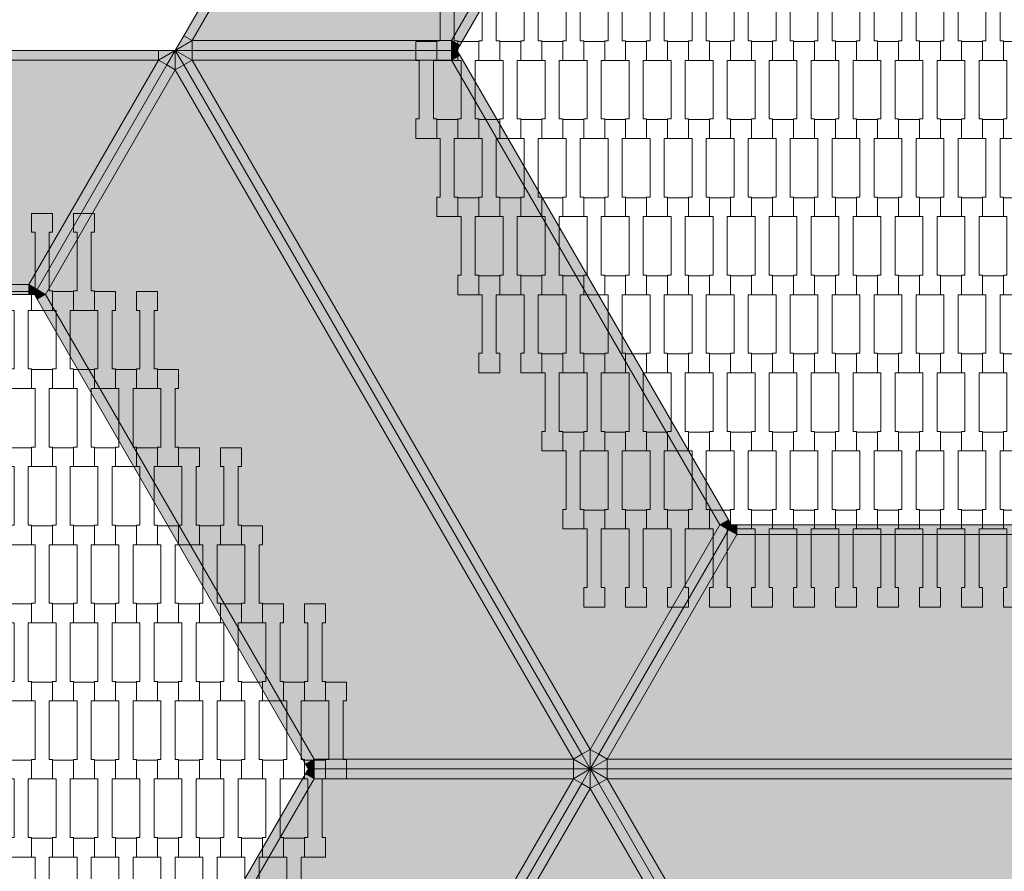
# Model space of a CAD drawing. Units: millimetres. Extents: x 71647 to 82147, y -7722 to 7128.
# Drawn here: x 75991 to 76999, y 631 to 1504 of the extents above; entities that cross this region are included whole.
import ezdxf

# ---------------------------------------------------------------- set-up
doc = ezdxf.new("R2010")
doc.units = ezdxf.units.MM
doc.header["$MEASUREMENT"] = 0
doc.layers.add('9-Hexo7', color=7, linetype='Continuous')
doc.layers.add('InterSystem-drawing', color=7, linetype='Continuous')

msp = doc.modelspace()

# ---------------------------------------------------------------- hatches: boundary and pattern name
at = {"layer": '9-Hexo7', "linetype": 'Continuous', "lineweight": 13}
for points in [[(76167.3, 1482.2), (76575, 2188.4), (76566.3, 2193.4), (76158.7, 1487.2)], [(76575, 2188.4), (76167.3, 1482.2), (76432.9, 1482.2), (76707.8, 1958.4)], [(76441.6, 1477.2), (76716.5, 1953.4), (76707.8, 1958.4), (76432.9, 1482.2)], [(76167.3, 1482.2), (76158.7, 1487.2), (76150, 1472.2)], [(76150, 1472.2), (76167.3, 1472.2), (76167.3, 1482.2)], [(76167.3, 1472.2), (76432.9, 1472.2), (76432.9, 1482.2), (76167.3, 1482.2)], [(76438.7, 1472.2), (76441.6, 1477.2), (76432.9, 1482.2)], [(76432.9, 1472.2), (76438.7, 1472.2), (76432.9, 1482.2)], [(75317.3, 1472.2), (75317.3, 1462.2), (76132.7, 1462.2), (76132.7, 1472.2)], [(76132.7, 1472.2), (76132.7, 1462.2), (76150, 1472.2)], [(76132.7, 1462.2), (76141.3, 1457.2), (76150, 1472.2)], [(76150, 1472.2), (76141.3, 1457.2), (76150, 1452.2)], [(76158.7, 1457.2), (76167.3, 1462.2), (76150, 1472.2)], [(76167.3, 1462.2), (76167.3, 1472.2), (76150, 1472.2)], [(76150, 1452.2), (76158.7, 1457.2), (76150, 1472.2)], [(76167.3, 1462.2), (76432.9, 1462.2), (76432.9, 1472.2), (76167.3, 1472.2)], [(76432.9, 1462.2), (76441.6, 1467.2), (76438.7, 1472.2)], [(76432.9, 1472.2), (76432.9, 1462.2), (76438.7, 1472.2)], [(76707.8, 986.1), (76716.5, 991.1), (76441.6, 1467.2), (76432.9, 1462.2)], [(75450.1, 1232.2), (75999.9, 1232.2), (76132.7, 1462.2), (75317.3, 1462.2)], [(76132.7, 1462.2), (75999.9, 1232.2), (76008.5, 1227.2), (76141.3, 1457.2)], [(76141.3, 1457.2), (76008.5, 1227.2), (76017.2, 1222.2), (76150, 1452.2)], [(76150, 1452.2), (76557.7, 746.1), (76566.3, 751.1), (76158.7, 1457.2)], [(76566.3, 751.1), (76575, 756.1), (76167.3, 1462.2), (76158.7, 1457.2)], [(76707.8, 986.1), (76432.9, 1462.2), (76167.3, 1462.2), (76575, 756.1)], [(76557.7, 746.1), (76150, 1452.2), (76017.2, 1222.2), (76292.1, 746.1)], [(75450.1, 1232.2), (75450.1, 1222.2), (75999.9, 1222.2), (75999.9, 1232.2)], [(75999.9, 1232.2), (75999.9, 1222.2), (76005.7, 1222.2)], [(76008.5, 1227.2), (75999.9, 1232.2), (76005.7, 1222.2)], [(76008.5, 1227.2), (76005.7, 1222.2), (76017.2, 1222.2)], [(76005.7, 1222.2), (76008.5, 1217.2), (76017.2, 1222.2)], [(76008.5, 1217.2), (76283.4, 741.1), (76292.1, 746.1), (76017.2, 1222.2)], [(76719.3, 986.1), (76716.5, 991.1), (76707.8, 986.1)], [(76583.7, 751.1), (76716.5, 981.1), (76707.8, 986.1), (76575, 756.1)], [(76592.3, 746.1), (76725.1, 976.1), (76716.5, 981.1), (76583.7, 751.1)], [(76716.5, 981.1), (76719.3, 986.1), (76707.8, 986.1)], [(76716.5, 981.1), (76725.1, 976.1), (76719.3, 986.1)], [(76719.3, 986.1), (76725.1, 976.1), (76725.1, 986.1)], [(77274.9, 976.1), (77274.9, 986.1), (76725.1, 986.1), (76725.1, 976.1)], [(76592.3, 746.1), (77407.7, 746.1), (77274.9, 976.1), (76725.1, 976.1)], [(76557.7, 746.1), (76575, 736.1), (76566.3, 751.1)], [(76575, 736.1), (76575, 756.1), (76566.3, 751.1)], [(76575, 736.1), (76583.7, 751.1), (76575, 756.1)], [(76583.7, 751.1), (76575, 736.1), (76592.3, 746.1)], [(76286.3, 736.1), (76292.1, 746.1), (76283.4, 741.1)], [(76292.1, 746.1), (76286.3, 736.1), (76292.1, 736.1)], [(76292.1, 746.1), (76292.1, 736.1), (76557.7, 736.1), (76557.7, 746.1)], [(76557.7, 746.1), (76557.7, 736.1), (76575, 736.1)], [(76575, 736.1), (76592.3, 736.1), (76592.3, 746.1)], [(76592.3, 736.1), (77407.7, 736.1), (77407.7, 746.1), (76592.3, 746.1)], [(76283.4, 731.1), (76008.5, 255), (76017.2, 250), (76292.1, 726.1)], [(76286.3, 736.1), (76283.4, 731.1), (76292.1, 726.1)], [(76286.3, 736.1), (76292.1, 726.1), (76292.1, 736.1)], [(76292.1, 736.1), (76292.1, 726.1), (76557.7, 726.1), (76557.7, 736.1)], [(76557.7, 726.1), (76575, 736.1), (76557.7, 736.1)], [(76575, 736.1), (76557.7, 726.1), (76566.3, 721.1)], [(76575, 716.1), (76575, 736.1), (76566.3, 721.1)], [(76575, 716.1), (76583.7, 721.1), (76575, 736.1)], [(76592.3, 726.1), (76575, 736.1), (76583.7, 721.1)], [(76575, 736.1), (76592.3, 726.1), (76592.3, 736.1)], [(76592.3, 726.1), (77407.7, 726.1), (77407.7, 736.1), (76592.3, 736.1)], [(76017.2, 250), (76150, 20), (76557.7, 726.1), (76292.1, 726.1)], [(76557.7, 726.1), (76150, 20), (76158.7, 15), (76566.3, 721.1)], [(76167.3, 10), (76575, 716.1), (76566.3, 721.1), (76158.7, 15)], [(76575, 716.1), (76167.3, 10), (76432.9, 10), (76707.8, 486.1)], [(76707.8, 486.1), (76716.5, 491.1), (76583.7, 721.1), (76575, 716.1)], [(76716.5, 491.1), (76725.1, 496.1), (76592.3, 726.1), (76583.7, 721.1)], [(77274.9, 496.1), (77407.7, 726.1), (76592.3, 726.1), (76725.1, 496.1)]]:
    msp.add_hatch(color=255, dxfattribs=at).paths.add_polyline_path(points)

# ---------------------------------------------------------------- linework, layer by layer
at = {"layer": '9-Hexo7', "color": 7, "linetype": 'Continuous', "lineweight": 13, "flags": 128}
for points in [[(76575, 2208.4), (76566.3, 2193.4), (76158.7, 1487.2), (76150, 1472.2)], [(76575, 2188.4), (76167.3, 1482.2)], [(76707.8, 1958.4), (76432.9, 1482.2)], [(76719.3, 1958.4), (76716.5, 1953.4), (76441.6, 1477.2), (76438.7, 1472.2)], [(76167.3, 1482.2), (76158.7, 1487.2)], [(76150, 1472.2), (76167.3, 1482.2)], [(76432.9, 1482.2), (76167.3, 1482.2)], [(76167.3, 1482.2), (76167.3, 1472.2)], [(76432.9, 1482.2), (76438.7, 1472.2)], [(76441.6, 1477.2), (76432.9, 1482.2)], [(76432.9, 1482.2), (76432.9, 1472.2)], [(75300, 1472.2), (75317.3, 1472.2), (76132.7, 1472.2), (76150, 1472.2)], [(76005.7, 1222.2), (76008.5, 1227.2), (76141.3, 1457.2), (76150, 1472.2)], [(76005.7, 1222.2), (76008.5, 1227.2), (76141.3, 1457.2), (76150, 1472.2)], [(76150, 1472.2), (76132.7, 1462.2)], [(76132.7, 1462.2), (76132.7, 1472.2)], [(76575, 736.1), (76566.3, 751.1), (76158.7, 1457.2), (76150, 1472.2)], [(76150, 1472.2), (76150, 1452.2)], [(76438.7, 1472.2), (76432.9, 1472.2), (76167.3, 1472.2), (76150, 1472.2)], [(76575, 736.1), (76566.3, 751.1), (76158.7, 1457.2), (76150, 1472.2)], [(76438.7, 1472.2), (76432.9, 1472.2), (76167.3, 1472.2), (76150, 1472.2)], [(76150, 1472.2), (76167.3, 1462.2)], [(76167.3, 1462.2), (76167.3, 1472.2)], [(76432.9, 1462.2), (76432.9, 1472.2)], [(76432.9, 1462.2), (76438.7, 1472.2)], [(76441.6, 1467.2), (76432.9, 1462.2)], [(76719.3, 986.1), (76716.5, 991.1), (76441.6, 1467.2), (76438.7, 1472.2)], [(75317.3, 1462.2), (76132.7, 1462.2)], [(75999.9, 1232.2), (76132.7, 1462.2)], [(76132.7, 1462.2), (76141.3, 1457.2)], [(76150, 1452.2), (76141.3, 1457.2)], [(76150, 1452.2), (76158.7, 1457.2)], [(76167.3, 1462.2), (76158.7, 1457.2)], [(76575, 756.1), (76167.3, 1462.2)], [(76432.9, 1462.2), (76167.3, 1462.2)], [(76707.8, 986.1), (76432.9, 1462.2)], [(76017.2, 1222.2), (76150, 1452.2)], [(76557.7, 746.1), (76150, 1452.2)], [(75450.1, 1232.2), (75999.9, 1232.2)], [(75999.9, 1232.2), (76005.7, 1222.2)], [(75999.9, 1232.2), (76008.5, 1227.2)], [(75999.9, 1222.2), (75999.9, 1232.2)], [(76005.7, 1222.2), (75999.9, 1222.2), (75450.1, 1222.2), (75444.3, 1222.2)], [(76286.3, 736.1), (76283.4, 741.1), (76008.5, 1217.2), (76005.7, 1222.2)], [(76017.2, 1222.2), (76005.7, 1222.2)], [(76017.2, 1222.2), (76008.5, 1227.2)], [(76008.5, 1217.2), (76017.2, 1222.2)], [(76292.1, 746.1), (76017.2, 1222.2)], [(76707.8, 986.1), (76716.5, 991.1)], [(76719.3, 986.1), (76716.5, 981.1), (76583.7, 751.1), (76575, 736.1)], [(76719.3, 986.1), (76716.5, 981.1), (76583.7, 751.1), (76575, 736.1)], [(76707.8, 986.1), (76575, 756.1)], [(76719.3, 986.1), (76707.8, 986.1)], [(76716.5, 981.1), (76707.8, 986.1)], [(76716.5, 981.1), (76725.1, 976.1)], [(76719.3, 986.1), (76725.1, 976.1)], [(76719.3, 986.1), (76725.1, 986.1), (77274.9, 986.1), (77280.7, 986.1)], [(76725.1, 976.1), (76725.1, 986.1)], [(76725.1, 976.1), (76592.3, 746.1)], [(76725.1, 976.1), (77274.9, 976.1)], [(76557.7, 746.1), (76566.3, 751.1)], [(76575, 756.1), (76566.3, 751.1)], [(76575, 756.1), (76583.7, 751.1)], [(76575, 736.1), (76575, 756.1)], [(76592.3, 746.1), (76583.7, 751.1)], [(76292.1, 746.1), (76283.4, 741.1)], [(76286.3, 736.1), (76292.1, 746.1)], [(76292.1, 746.1), (76557.7, 746.1)], [(76292.1, 736.1), (76292.1, 746.1)], [(76575, 736.1), (76557.7, 746.1)], [(76557.7, 746.1), (76557.7, 736.1)], [(76575, 736.1), (76592.3, 746.1)], [(76592.3, 746.1), (77407.7, 746.1)], [(76592.3, 746.1), (76592.3, 736.1)], [(76286.3, 736.1), (76283.4, 731.1), (76008.5, 255), (76005.7, 250)], [(76575, 736.1), (76566.3, 721.1), (76158.7, 15), (76150, 0)], [(76575, 736.1), (76566.3, 721.1), (76158.7, 15), (76150, 0)], [(76292.1, 726.1), (76283.4, 731.1)], [(76286.3, 736.1), (76292.1, 736.1), (76557.7, 736.1), (76575, 736.1)], [(76286.3, 736.1), (76292.1, 736.1), (76557.7, 736.1), (76575, 736.1)], [(76286.3, 736.1), (76292.1, 726.1)], [(76292.1, 736.1), (76292.1, 726.1)], [(76575, 736.1), (76557.7, 726.1)], [(76557.7, 726.1), (76557.7, 736.1)], [(76575, 736.1), (76592.3, 736.1), (77407.7, 736.1), (77425, 736.1)], [(76575, 736.1), (76583.7, 721.1), (76716.5, 491.1), (76719.3, 486.1)], [(76575, 736.1), (76575, 716.1)], [(76575, 736.1), (76583.7, 721.1), (76716.5, 491.1), (76719.3, 486.1)], [(76575, 736.1), (76592.3, 726.1)], [(76575, 736.1), (76592.3, 736.1), (77407.7, 736.1), (77425, 736.1)], [(76592.3, 726.1), (76592.3, 736.1)], [(76292.1, 726.1), (76017.2, 250)], [(76557.7, 726.1), (76150, 20)], [(76575, 716.1), (76167.3, 10)], [(76292.1, 726.1), (76557.7, 726.1)], [(76557.7, 726.1), (76566.3, 721.1)], [(76575, 716.1), (76566.3, 721.1)], [(76575, 716.1), (76583.7, 721.1)], [(76707.8, 486.1), (76575, 716.1)], [(76592.3, 726.1), (76583.7, 721.1)], [(76592.3, 726.1), (77407.7, 726.1)], [(76725.1, 496.1), (76592.3, 726.1)]]:
    msp.add_lwpolyline(points, dxfattribs=at)
at = {"layer": 'InterSystem-drawing', "color": 7, "linetype": 'Continuous', "lineweight": 13, "flags": 128}
for points in [[(76439.3, 1461.9), (76417.8, 1461.9), (76417.8, 1481.9), (76421.3, 1481.9), (76421.3, 1541.9), (76417.8, 1541.9), (76417.8, 1561.2), (76439.3, 1561.2), (76439.3, 1541.9), (76435.8, 1541.9), (76435.8, 1481.9), (76439.3, 1481.9)], [(76482.3, 1461.9), (76460.8, 1461.9), (76460.8, 1481.9), (76464.3, 1481.9), (76464.3, 1541.9), (76460.8, 1541.9), (76460.8, 1561.2), (76482.3, 1561.2), (76482.3, 1541.9), (76478.8, 1541.9), (76478.8, 1481.9), (76482.3, 1481.9)], [(76525.3, 1461.9), (76503.8, 1461.9), (76503.8, 1481.9), (76507.3, 1481.9), (76507.3, 1541.9), (76503.8, 1541.9), (76503.8, 1561.2), (76525.3, 1561.2), (76525.3, 1541.9), (76521.8, 1541.9), (76521.8, 1481.9), (76525.3, 1481.9)], [(76568.3, 1461.9), (76546.8, 1461.9), (76546.8, 1481.9), (76550.3, 1481.9), (76550.3, 1541.9), (76546.8, 1541.9), (76546.8, 1561.2), (76568.3, 1561.2), (76568.3, 1541.9), (76564.8, 1541.9), (76564.8, 1481.9), (76568.3, 1481.9)], [(76611.3, 1461.9), (76589.8, 1461.9), (76589.8, 1481.9), (76593.3, 1481.9), (76593.3, 1541.9), (76589.8, 1541.9), (76589.8, 1561.2), (76611.3, 1561.2), (76611.3, 1541.9), (76607.8, 1541.9), (76607.8, 1481.9), (76611.3, 1481.9)], [(76654.3, 1461.9), (76632.8, 1461.9), (76632.8, 1481.9), (76636.3, 1481.9), (76636.3, 1541.9), (76632.8, 1541.9), (76632.8, 1561.2), (76654.3, 1561.2), (76654.3, 1541.9), (76650.8, 1541.9), (76650.8, 1481.9), (76654.3, 1481.9)], [(76697.3, 1461.9), (76675.8, 1461.9), (76675.8, 1481.9), (76679.3, 1481.9), (76679.3, 1541.9), (76675.8, 1541.9), (76675.8, 1561.2), (76697.3, 1561.2), (76697.3, 1541.9), (76693.8, 1541.9), (76693.8, 1481.9), (76697.3, 1481.9)], [(76740.3, 1461.9), (76718.8, 1461.9), (76718.8, 1481.9), (76722.3, 1481.9), (76722.3, 1541.9), (76718.8, 1541.9), (76718.8, 1561.2), (76740.3, 1561.2), (76740.3, 1541.9), (76736.8, 1541.9), (76736.8, 1481.9), (76740.3, 1481.9)], [(76783.3, 1461.9), (76761.8, 1461.9), (76761.8, 1481.9), (76765.3, 1481.9), (76765.3, 1541.9), (76761.8, 1541.9), (76761.8, 1561.2), (76783.3, 1561.2), (76783.3, 1541.9), (76779.8, 1541.9), (76779.8, 1481.9), (76783.3, 1481.9)], [(76826.3, 1461.9), (76804.8, 1461.9), (76804.8, 1481.9), (76808.3, 1481.9), (76808.3, 1541.9), (76804.8, 1541.9), (76804.8, 1561.2), (76826.3, 1561.2), (76826.3, 1541.9), (76822.8, 1541.9), (76822.8, 1481.9), (76826.3, 1481.9)], [(76869.3, 1461.9), (76847.8, 1461.9), (76847.8, 1481.9), (76851.3, 1481.9), (76851.3, 1541.9), (76847.8, 1541.9), (76847.8, 1561.2), (76869.3, 1561.2), (76869.3, 1541.9), (76865.8, 1541.9), (76865.8, 1481.9), (76869.3, 1481.9)], [(76912.3, 1461.9), (76890.8, 1461.9), (76890.8, 1481.9), (76894.3, 1481.9), (76894.3, 1541.9), (76890.8, 1541.9), (76890.8, 1561.2), (76912.3, 1561.2), (76912.3, 1541.9), (76908.8, 1541.9), (76908.8, 1481.9), (76912.3, 1481.9)], [(76955.3, 1461.9), (76933.8, 1461.9), (76933.8, 1481.9), (76937.3, 1481.9), (76937.3, 1541.9), (76933.8, 1541.9), (76933.8, 1561.2), (76955.3, 1561.2), (76955.3, 1541.9), (76951.8, 1541.9), (76951.8, 1481.9), (76955.3, 1481.9)], [(76998.3, 1461.9), (76976.8, 1461.9), (76976.8, 1481.9), (76980.3, 1481.9), (76980.3, 1541.9), (76976.8, 1541.9), (76976.8, 1561.2), (76998.3, 1561.2), (76998.3, 1541.9), (76994.8, 1541.9), (76994.8, 1481.9), (76998.3, 1481.9)], [(76417.8, 1381.9), (76396.3, 1381.9), (76396.3, 1401.9), (76399.8, 1401.9), (76399.8, 1461.9), (76396.3, 1461.9), (76396.3, 1481.2), (76417.8, 1481.2), (76417.8, 1461.9), (76414.3, 1461.9), (76414.3, 1401.9), (76417.8, 1401.9)], [(76460.8, 1381.9), (76439.3, 1381.9), (76439.3, 1401.9), (76442.8, 1401.9), (76442.8, 1461.9), (76439.3, 1461.9), (76439.3, 1481.2), (76460.8, 1481.2), (76460.8, 1461.9), (76457.3, 1461.9), (76457.3, 1401.9), (76460.8, 1401.9)], [(76503.8, 1381.9), (76482.3, 1381.9), (76482.3, 1401.9), (76485.8, 1401.9), (76485.8, 1461.9), (76482.3, 1461.9), (76482.3, 1481.2), (76503.8, 1481.2), (76503.8, 1461.9), (76500.3, 1461.9), (76500.3, 1401.9), (76503.8, 1401.9)], [(76546.8, 1381.9), (76525.3, 1381.9), (76525.3, 1401.9), (76528.8, 1401.9), (76528.8, 1461.9), (76525.3, 1461.9), (76525.3, 1481.2), (76546.8, 1481.2), (76546.8, 1461.9), (76543.3, 1461.9), (76543.3, 1401.9), (76546.8, 1401.9)], [(76589.8, 1381.9), (76568.3, 1381.9), (76568.3, 1401.9), (76571.8, 1401.9), (76571.8, 1461.9), (76568.3, 1461.9), (76568.3, 1481.2), (76589.8, 1481.2), (76589.8, 1461.9), (76586.3, 1461.9), (76586.3, 1401.9), (76589.8, 1401.9)], [(76632.8, 1381.9), (76611.3, 1381.9), (76611.3, 1401.9), (76614.8, 1401.9), (76614.8, 1461.9), (76611.3, 1461.9), (76611.3, 1481.2), (76632.8, 1481.2), (76632.8, 1461.9), (76629.3, 1461.9), (76629.3, 1401.9), (76632.8, 1401.9)], [(76675.8, 1381.9), (76654.3, 1381.9), (76654.3, 1401.9), (76657.8, 1401.9), (76657.8, 1461.9), (76654.3, 1461.9), (76654.3, 1481.2), (76675.8, 1481.2), (76675.8, 1461.9), (76672.3, 1461.9), (76672.3, 1401.9), (76675.8, 1401.9)], [(76718.8, 1381.9), (76697.3, 1381.9), (76697.3, 1401.9), (76700.8, 1401.9), (76700.8, 1461.9), (76697.3, 1461.9), (76697.3, 1481.2), (76718.8, 1481.2), (76718.8, 1461.9), (76715.3, 1461.9), (76715.3, 1401.9), (76718.8, 1401.9)], [(76761.8, 1381.9), (76740.3, 1381.9), (76740.3, 1401.9), (76743.8, 1401.9), (76743.8, 1461.9), (76740.3, 1461.9), (76740.3, 1481.2), (76761.8, 1481.2), (76761.8, 1461.9), (76758.3, 1461.9), (76758.3, 1401.9), (76761.8, 1401.9)], [(76804.8, 1381.9), (76783.3, 1381.9), (76783.3, 1401.9), (76786.8, 1401.9), (76786.8, 1461.9), (76783.3, 1461.9), (76783.3, 1481.2), (76804.8, 1481.2), (76804.8, 1461.9), (76801.3, 1461.9), (76801.3, 1401.9), (76804.8, 1401.9)], [(76847.8, 1381.9), (76826.3, 1381.9), (76826.3, 1401.9), (76829.8, 1401.9), (76829.8, 1461.9), (76826.3, 1461.9), (76826.3, 1481.2), (76847.8, 1481.2), (76847.8, 1461.9), (76844.3, 1461.9), (76844.3, 1401.9), (76847.8, 1401.9)], [(76890.8, 1381.9), (76869.3, 1381.9), (76869.3, 1401.9), (76872.8, 1401.9), (76872.8, 1461.9), (76869.3, 1461.9), (76869.3, 1481.2), (76890.8, 1481.2), (76890.8, 1461.9), (76887.3, 1461.9), (76887.3, 1401.9), (76890.8, 1401.9)], [(76933.8, 1381.9), (76912.3, 1381.9), (76912.3, 1401.9), (76915.8, 1401.9), (76915.8, 1461.9), (76912.3, 1461.9), (76912.3, 1481.2), (76933.8, 1481.2), (76933.8, 1461.9), (76930.3, 1461.9), (76930.3, 1401.9), (76933.8, 1401.9)], [(76976.8, 1381.9), (76955.3, 1381.9), (76955.3, 1401.9), (76958.8, 1401.9), (76958.8, 1461.9), (76955.3, 1461.9), (76955.3, 1481.2), (76976.8, 1481.2), (76976.8, 1461.9), (76973.3, 1461.9), (76973.3, 1401.9), (76976.8, 1401.9)], [(77019.8, 1381.9), (76998.3, 1381.9), (76998.3, 1401.9), (77001.8, 1401.9), (77001.8, 1461.9), (76998.3, 1461.9), (76998.3, 1481.2), (77019.8, 1481.2), (77019.8, 1461.9), (77016.3, 1461.9), (77016.3, 1401.9), (77019.8, 1401.9)], [(76439.3, 1301.9), (76417.8, 1301.9), (76417.8, 1321.9), (76421.3, 1321.9), (76421.3, 1381.9), (76417.8, 1381.9), (76417.8, 1401.2), (76439.3, 1401.2), (76439.3, 1381.9), (76435.8, 1381.9), (76435.8, 1321.9), (76439.3, 1321.9)], [(76482.3, 1301.9), (76460.8, 1301.9), (76460.8, 1321.9), (76464.3, 1321.9), (76464.3, 1381.9), (76460.8, 1381.9), (76460.8, 1401.2), (76482.3, 1401.2), (76482.3, 1381.9), (76478.8, 1381.9), (76478.8, 1321.9), (76482.3, 1321.9)], [(76525.3, 1301.9), (76503.8, 1301.9), (76503.8, 1321.9), (76507.3, 1321.9), (76507.3, 1381.9), (76503.8, 1381.9), (76503.8, 1401.2), (76525.3, 1401.2), (76525.3, 1381.9), (76521.8, 1381.9), (76521.8, 1321.9), (76525.3, 1321.9)], [(76568.3, 1301.9), (76546.8, 1301.9), (76546.8, 1321.9), (76550.3, 1321.9), (76550.3, 1381.9), (76546.8, 1381.9), (76546.8, 1401.2), (76568.3, 1401.2), (76568.3, 1381.9), (76564.8, 1381.9), (76564.8, 1321.9), (76568.3, 1321.9)], [(76611.3, 1301.9), (76589.8, 1301.9), (76589.8, 1321.9), (76593.3, 1321.9), (76593.3, 1381.9), (76589.8, 1381.9), (76589.8, 1401.2), (76611.3, 1401.2), (76611.3, 1381.9), (76607.8, 1381.9), (76607.8, 1321.9), (76611.3, 1321.9)], [(76654.3, 1301.9), (76632.8, 1301.9), (76632.8, 1321.9), (76636.3, 1321.9), (76636.3, 1381.9), (76632.8, 1381.9), (76632.8, 1401.2), (76654.3, 1401.2), (76654.3, 1381.9), (76650.8, 1381.9), (76650.8, 1321.9), (76654.3, 1321.9)], [(76697.3, 1301.9), (76675.8, 1301.9), (76675.8, 1321.9), (76679.3, 1321.9), (76679.3, 1381.9), (76675.8, 1381.9), (76675.8, 1401.2), (76697.3, 1401.2), (76697.3, 1381.9), (76693.8, 1381.9), (76693.8, 1321.9), (76697.3, 1321.9)], [(76740.3, 1301.9), (76718.8, 1301.9), (76718.8, 1321.9), (76722.3, 1321.9), (76722.3, 1381.9), (76718.8, 1381.9), (76718.8, 1401.2), (76740.3, 1401.2), (76740.3, 1381.9), (76736.8, 1381.9), (76736.8, 1321.9), (76740.3, 1321.9)], [(76783.3, 1301.9), (76761.8, 1301.9), (76761.8, 1321.9), (76765.3, 1321.9), (76765.3, 1381.9), (76761.8, 1381.9), (76761.8, 1401.2), (76783.3, 1401.2), (76783.3, 1381.9), (76779.8, 1381.9), (76779.8, 1321.9), (76783.3, 1321.9)], [(76826.3, 1301.9), (76804.8, 1301.9), (76804.8, 1321.9), (76808.3, 1321.9), (76808.3, 1381.9), (76804.8, 1381.9), (76804.8, 1401.2), (76826.3, 1401.2), (76826.3, 1381.9), (76822.8, 1381.9), (76822.8, 1321.9), (76826.3, 1321.9)], [(76869.3, 1301.9), (76847.8, 1301.9), (76847.8, 1321.9), (76851.3, 1321.9), (76851.3, 1381.9), (76847.8, 1381.9), (76847.8, 1401.2), (76869.3, 1401.2), (76869.3, 1381.9), (76865.8, 1381.9), (76865.8, 1321.9), (76869.3, 1321.9)], [(76912.3, 1301.9), (76890.8, 1301.9), (76890.8, 1321.9), (76894.3, 1321.9), (76894.3, 1381.9), (76890.8, 1381.9), (76890.8, 1401.2), (76912.3, 1401.2), (76912.3, 1381.9), (76908.8, 1381.9), (76908.8, 1321.9), (76912.3, 1321.9)], [(76955.3, 1301.9), (76933.8, 1301.9), (76933.8, 1321.9), (76937.3, 1321.9), (76937.3, 1381.9), (76933.8, 1381.9), (76933.8, 1401.2), (76955.3, 1401.2), (76955.3, 1381.9), (76951.8, 1381.9), (76951.8, 1321.9), (76955.3, 1321.9)], [(76998.3, 1301.9), (76976.8, 1301.9), (76976.8, 1321.9), (76980.3, 1321.9), (76980.3, 1381.9), (76976.8, 1381.9), (76976.8, 1401.2), (76998.3, 1401.2), (76998.3, 1381.9), (76994.8, 1381.9), (76994.8, 1321.9), (76998.3, 1321.9)], [(76460.8, 1221.9), (76439.3, 1221.9), (76439.3, 1241.9), (76442.8, 1241.9), (76442.8, 1301.9), (76439.3, 1301.9), (76439.3, 1321.2), (76460.8, 1321.2), (76460.8, 1301.9), (76457.3, 1301.9), (76457.3, 1241.9), (76460.8, 1241.9)], [(76503.8, 1221.9), (76482.3, 1221.9), (76482.3, 1241.9), (76485.8, 1241.9), (76485.8, 1301.9), (76482.3, 1301.9), (76482.3, 1321.2), (76503.8, 1321.2), (76503.8, 1301.9), (76500.3, 1301.9), (76500.3, 1241.9), (76503.8, 1241.9)], [(76546.8, 1221.9), (76525.3, 1221.9), (76525.3, 1241.9), (76528.8, 1241.9), (76528.8, 1301.9), (76525.3, 1301.9), (76525.3, 1321.2), (76546.8, 1321.2), (76546.8, 1301.9), (76543.3, 1301.9), (76543.3, 1241.9), (76546.8, 1241.9)], [(76589.8, 1221.9), (76568.3, 1221.9), (76568.3, 1241.9), (76571.8, 1241.9), (76571.8, 1301.9), (76568.3, 1301.9), (76568.3, 1321.2), (76589.8, 1321.2), (76589.8, 1301.9), (76586.3, 1301.9), (76586.3, 1241.9), (76589.8, 1241.9)], [(76632.8, 1221.9), (76611.3, 1221.9), (76611.3, 1241.9), (76614.8, 1241.9), (76614.8, 1301.9), (76611.3, 1301.9), (76611.3, 1321.2), (76632.8, 1321.2), (76632.8, 1301.9), (76629.3, 1301.9), (76629.3, 1241.9), (76632.8, 1241.9)], [(76675.8, 1221.9), (76654.3, 1221.9), (76654.3, 1241.9), (76657.8, 1241.9), (76657.8, 1301.9), (76654.3, 1301.9), (76654.3, 1321.2), (76675.8, 1321.2), (76675.8, 1301.9), (76672.3, 1301.9), (76672.3, 1241.9), (76675.8, 1241.9)], [(76718.8, 1221.9), (76697.3, 1221.9), (76697.3, 1241.9), (76700.8, 1241.9), (76700.8, 1301.9), (76697.3, 1301.9), (76697.3, 1321.2), (76718.8, 1321.2), (76718.8, 1301.9), (76715.3, 1301.9), (76715.3, 1241.9), (76718.8, 1241.9)], [(76761.8, 1221.9), (76740.3, 1221.9), (76740.3, 1241.9), (76743.8, 1241.9), (76743.8, 1301.9), (76740.3, 1301.9), (76740.3, 1321.2), (76761.8, 1321.2), (76761.8, 1301.9), (76758.3, 1301.9), (76758.3, 1241.9), (76761.8, 1241.9)], [(76804.8, 1221.9), (76783.3, 1221.9), (76783.3, 1241.9), (76786.8, 1241.9), (76786.8, 1301.9), (76783.3, 1301.9), (76783.3, 1321.2), (76804.8, 1321.2), (76804.8, 1301.9), (76801.3, 1301.9), (76801.3, 1241.9), (76804.8, 1241.9)], [(76847.8, 1221.9), (76826.3, 1221.9), (76826.3, 1241.9), (76829.8, 1241.9), (76829.8, 1301.9), (76826.3, 1301.9), (76826.3, 1321.2), (76847.8, 1321.2), (76847.8, 1301.9), (76844.3, 1301.9), (76844.3, 1241.9), (76847.8, 1241.9)], [(76890.8, 1221.9), (76869.3, 1221.9), (76869.3, 1241.9), (76872.8, 1241.9), (76872.8, 1301.9), (76869.3, 1301.9), (76869.3, 1321.2), (76890.8, 1321.2), (76890.8, 1301.9), (76887.3, 1301.9), (76887.3, 1241.9), (76890.8, 1241.9)], [(76933.8, 1221.9), (76912.3, 1221.9), (76912.3, 1241.9), (76915.8, 1241.9), (76915.8, 1301.9), (76912.3, 1301.9), (76912.3, 1321.2), (76933.8, 1321.2), (76933.8, 1301.9), (76930.3, 1301.9), (76930.3, 1241.9), (76933.8, 1241.9)], [(76976.8, 1221.9), (76955.3, 1221.9), (76955.3, 1241.9), (76958.8, 1241.9), (76958.8, 1301.9), (76955.3, 1301.9), (76955.3, 1321.2), (76976.8, 1321.2), (76976.8, 1301.9), (76973.3, 1301.9), (76973.3, 1241.9), (76976.8, 1241.9)], [(77019.8, 1221.9), (76998.3, 1221.9), (76998.3, 1241.9), (77001.8, 1241.9), (77001.8, 1301.9), (76998.3, 1301.9), (76998.3, 1321.2), (77019.8, 1321.2), (77019.8, 1301.9), (77016.3, 1301.9), (77016.3, 1241.9), (77019.8, 1241.9)], [(76024.3, 1205.8), (76002.8, 1205.8), (76002.8, 1225.8), (76006.3, 1225.8), (76006.3, 1285.8), (76002.8, 1285.8), (76002.8, 1305.1), (76024.3, 1305.1), (76024.3, 1285.8), (76020.8, 1285.8), (76020.8, 1225.8), (76024.3, 1225.8)], [(76067.3, 1205.8), (76045.8, 1205.8), (76045.8, 1225.8), (76049.3, 1225.8), (76049.3, 1285.8), (76045.8, 1285.8), (76045.8, 1305.1), (76067.3, 1305.1), (76067.3, 1285.8), (76063.8, 1285.8), (76063.8, 1225.8), (76067.3, 1225.8)], [(76482.3, 1141.9), (76460.8, 1141.9), (76460.8, 1161.9), (76464.3, 1161.9), (76464.3, 1221.9), (76460.8, 1221.9), (76460.8, 1241.2), (76482.3, 1241.2), (76482.3, 1221.9), (76478.8, 1221.9), (76478.8, 1161.9), (76482.3, 1161.9)], [(76525.3, 1141.9), (76503.8, 1141.9), (76503.8, 1161.9), (76507.3, 1161.9), (76507.3, 1221.9), (76503.8, 1221.9), (76503.8, 1241.2), (76525.3, 1241.2), (76525.3, 1221.9), (76521.8, 1221.9), (76521.8, 1161.9), (76525.3, 1161.9)], [(76568.3, 1141.9), (76546.8, 1141.9), (76546.8, 1161.9), (76550.3, 1161.9), (76550.3, 1221.9), (76546.8, 1221.9), (76546.8, 1241.2), (76568.3, 1241.2), (76568.3, 1221.9), (76564.8, 1221.9), (76564.8, 1161.9), (76568.3, 1161.9)], [(76611.3, 1141.9), (76589.8, 1141.9), (76589.8, 1161.9), (76593.3, 1161.9), (76593.3, 1221.9), (76589.8, 1221.9), (76589.8, 1241.2), (76611.3, 1241.2), (76611.3, 1221.9), (76607.8, 1221.9), (76607.8, 1161.9), (76611.3, 1161.9)], [(76654.3, 1141.9), (76632.8, 1141.9), (76632.8, 1161.9), (76636.3, 1161.9), (76636.3, 1221.9), (76632.8, 1221.9), (76632.8, 1241.2), (76654.3, 1241.2), (76654.3, 1221.9), (76650.8, 1221.9), (76650.8, 1161.9), (76654.3, 1161.9)], [(76697.3, 1141.9), (76675.8, 1141.9), (76675.8, 1161.9), (76679.3, 1161.9), (76679.3, 1221.9), (76675.8, 1221.9), (76675.8, 1241.2), (76697.3, 1241.2), (76697.3, 1221.9), (76693.8, 1221.9), (76693.8, 1161.9), (76697.3, 1161.9)], [(76740.3, 1141.9), (76718.8, 1141.9), (76718.8, 1161.9), (76722.3, 1161.9), (76722.3, 1221.9), (76718.8, 1221.9), (76718.8, 1241.2), (76740.3, 1241.2), (76740.3, 1221.9), (76736.8, 1221.9), (76736.8, 1161.9), (76740.3, 1161.9)], [(76783.3, 1141.9), (76761.8, 1141.9), (76761.8, 1161.9), (76765.3, 1161.9), (76765.3, 1221.9), (76761.8, 1221.9), (76761.8, 1241.2), (76783.3, 1241.2), (76783.3, 1221.9), (76779.8, 1221.9), (76779.8, 1161.9), (76783.3, 1161.9)], [(76826.3, 1141.9), (76804.8, 1141.9), (76804.8, 1161.9), (76808.3, 1161.9), (76808.3, 1221.9), (76804.8, 1221.9), (76804.8, 1241.2), (76826.3, 1241.2), (76826.3, 1221.9), (76822.8, 1221.9), (76822.8, 1161.9), (76826.3, 1161.9)], [(76869.3, 1141.9), (76847.8, 1141.9), (76847.8, 1161.9), (76851.3, 1161.9), (76851.3, 1221.9), (76847.8, 1221.9), (76847.8, 1241.2), (76869.3, 1241.2), (76869.3, 1221.9), (76865.8, 1221.9), (76865.8, 1161.9), (76869.3, 1161.9)], [(76912.3, 1141.9), (76890.8, 1141.9), (76890.8, 1161.9), (76894.3, 1161.9), (76894.3, 1221.9), (76890.8, 1221.9), (76890.8, 1241.2), (76912.3, 1241.2), (76912.3, 1221.9), (76908.8, 1221.9), (76908.8, 1161.9), (76912.3, 1161.9)], [(76955.3, 1141.9), (76933.8, 1141.9), (76933.8, 1161.9), (76937.3, 1161.9), (76937.3, 1221.9), (76933.8, 1221.9), (76933.8, 1241.2), (76955.3, 1241.2), (76955.3, 1221.9), (76951.8, 1221.9), (76951.8, 1161.9), (76955.3, 1161.9)], [(76998.3, 1141.9), (76976.8, 1141.9), (76976.8, 1161.9), (76980.3, 1161.9), (76980.3, 1221.9), (76976.8, 1221.9), (76976.8, 1241.2), (76998.3, 1241.2), (76998.3, 1221.9), (76994.8, 1221.9), (76994.8, 1161.9), (76998.3, 1161.9)], [(76002.8, 1125.8), (75981.3, 1125.8), (75981.3, 1145.8), (75984.8, 1145.8), (75984.8, 1205.8), (75981.3, 1205.8), (75981.3, 1225.1), (76002.8, 1225.1), (76002.8, 1205.8), (75999.3, 1205.8), (75999.3, 1145.8), (76002.8, 1145.8)], [(76045.8, 1125.8), (76024.3, 1125.8), (76024.3, 1145.8), (76027.8, 1145.8), (76027.8, 1205.8), (76024.3, 1205.8), (76024.3, 1225.1), (76045.8, 1225.1), (76045.8, 1205.8), (76042.3, 1205.8), (76042.3, 1145.8), (76045.8, 1145.8)], [(76088.8, 1125.8), (76067.3, 1125.8), (76067.3, 1145.8), (76070.8, 1145.8), (76070.8, 1205.8), (76067.3, 1205.8), (76067.3, 1225.1), (76088.8, 1225.1), (76088.8, 1205.8), (76085.3, 1205.8), (76085.3, 1145.8), (76088.8, 1145.8)], [(76131.8, 1125.8), (76110.3, 1125.8), (76110.3, 1145.8), (76113.8, 1145.8), (76113.8, 1205.8), (76110.3, 1205.8), (76110.3, 1225.1), (76131.8, 1225.1), (76131.8, 1205.8), (76128.3, 1205.8), (76128.3, 1145.8), (76131.8, 1145.8)], [(76546.8, 1061.9), (76525.3, 1061.9), (76525.3, 1081.9), (76528.8, 1081.9), (76528.8, 1141.9), (76525.3, 1141.9), (76525.3, 1161.2), (76546.8, 1161.2), (76546.8, 1141.9), (76543.3, 1141.9), (76543.3, 1081.9), (76546.8, 1081.9)], [(76589.8, 1061.9), (76568.3, 1061.9), (76568.3, 1081.9), (76571.8, 1081.9), (76571.8, 1141.9), (76568.3, 1141.9), (76568.3, 1161.2), (76589.8, 1161.2), (76589.8, 1141.9), (76586.3, 1141.9), (76586.3, 1081.9), (76589.8, 1081.9)], [(76632.8, 1061.9), (76611.3, 1061.9), (76611.3, 1081.9), (76614.8, 1081.9), (76614.8, 1141.9), (76611.3, 1141.9), (76611.3, 1161.2), (76632.8, 1161.2), (76632.8, 1141.9), (76629.3, 1141.9), (76629.3, 1081.9), (76632.8, 1081.9)], [(76675.8, 1061.9), (76654.3, 1061.9), (76654.3, 1081.9), (76657.8, 1081.9), (76657.8, 1141.9), (76654.3, 1141.9), (76654.3, 1161.2), (76675.8, 1161.2), (76675.8, 1141.9), (76672.3, 1141.9), (76672.3, 1081.9), (76675.8, 1081.9)], [(76718.8, 1061.9), (76697.3, 1061.9), (76697.3, 1081.9), (76700.8, 1081.9), (76700.8, 1141.9), (76697.3, 1141.9), (76697.3, 1161.2), (76718.8, 1161.2), (76718.8, 1141.9), (76715.3, 1141.9), (76715.3, 1081.9), (76718.8, 1081.9)], [(76761.8, 1061.9), (76740.3, 1061.9), (76740.3, 1081.9), (76743.8, 1081.9), (76743.8, 1141.9), (76740.3, 1141.9), (76740.3, 1161.2), (76761.8, 1161.2), (76761.8, 1141.9), (76758.3, 1141.9), (76758.3, 1081.9), (76761.8, 1081.9)], [(76804.8, 1061.9), (76783.3, 1061.9), (76783.3, 1081.9), (76786.8, 1081.9), (76786.8, 1141.9), (76783.3, 1141.9), (76783.3, 1161.2), (76804.8, 1161.2), (76804.8, 1141.9), (76801.3, 1141.9), (76801.3, 1081.9), (76804.8, 1081.9)], [(76847.8, 1061.9), (76826.3, 1061.9), (76826.3, 1081.9), (76829.8, 1081.9), (76829.8, 1141.9), (76826.3, 1141.9), (76826.3, 1161.2), (76847.8, 1161.2), (76847.8, 1141.9), (76844.3, 1141.9), (76844.3, 1081.9), (76847.8, 1081.9)], [(76890.8, 1061.9), (76869.3, 1061.9), (76869.3, 1081.9), (76872.8, 1081.9), (76872.8, 1141.9), (76869.3, 1141.9), (76869.3, 1161.2), (76890.8, 1161.2), (76890.8, 1141.9), (76887.3, 1141.9), (76887.3, 1081.9), (76890.8, 1081.9)], [(76933.8, 1061.9), (76912.3, 1061.9), (76912.3, 1081.9), (76915.8, 1081.9), (76915.8, 1141.9), (76912.3, 1141.9), (76912.3, 1161.2), (76933.8, 1161.2), (76933.8, 1141.9), (76930.3, 1141.9), (76930.3, 1081.9), (76933.8, 1081.9)], [(76976.8, 1061.9), (76955.3, 1061.9), (76955.3, 1081.9), (76958.8, 1081.9), (76958.8, 1141.9), (76955.3, 1141.9), (76955.3, 1161.2), (76976.8, 1161.2), (76976.8, 1141.9), (76973.3, 1141.9), (76973.3, 1081.9), (76976.8, 1081.9)], [(77019.8, 1061.9), (76998.3, 1061.9), (76998.3, 1081.9), (77001.8, 1081.9), (77001.8, 1141.9), (76998.3, 1141.9), (76998.3, 1161.2), (77019.8, 1161.2), (77019.8, 1141.9), (77016.3, 1141.9), (77016.3, 1081.9), (77019.8, 1081.9)], [(76024.3, 1045.8), (76002.8, 1045.8), (76002.8, 1065.8), (76006.3, 1065.8), (76006.3, 1125.8), (76002.8, 1125.8), (76002.8, 1145.1), (76024.3, 1145.1), (76024.3, 1125.8), (76020.8, 1125.8), (76020.8, 1065.8), (76024.3, 1065.8)], [(76067.3, 1045.8), (76045.8, 1045.8), (76045.8, 1065.8), (76049.3, 1065.8), (76049.3, 1125.8), (76045.8, 1125.8), (76045.8, 1145.1), (76067.3, 1145.1), (76067.3, 1125.8), (76063.8, 1125.8), (76063.8, 1065.8), (76067.3, 1065.8)], [(76110.3, 1045.8), (76088.8, 1045.8), (76088.8, 1065.8), (76092.3, 1065.8), (76092.3, 1125.8), (76088.8, 1125.8), (76088.8, 1145.1), (76110.3, 1145.1), (76110.3, 1125.8), (76106.8, 1125.8), (76106.8, 1065.8), (76110.3, 1065.8)], [(76153.3, 1045.8), (76131.8, 1045.8), (76131.8, 1065.8), (76135.3, 1065.8), (76135.3, 1125.8), (76131.8, 1125.8), (76131.8, 1145.1), (76153.3, 1145.1), (76153.3, 1125.8), (76149.8, 1125.8), (76149.8, 1065.8), (76153.3, 1065.8)], [(76568.3, 981.9), (76546.8, 981.9), (76546.8, 1001.9), (76550.3, 1001.9), (76550.3, 1061.9), (76546.8, 1061.9), (76546.8, 1081.2), (76568.3, 1081.2), (76568.3, 1061.9), (76564.8, 1061.9), (76564.8, 1001.9), (76568.3, 1001.9)], [(76611.3, 981.9), (76589.8, 981.9), (76589.8, 1001.9), (76593.3, 1001.9), (76593.3, 1061.9), (76589.8, 1061.9), (76589.8, 1081.2), (76611.3, 1081.2), (76611.3, 1061.9), (76607.8, 1061.9), (76607.8, 1001.9), (76611.3, 1001.9)], [(76654.3, 981.9), (76632.8, 981.9), (76632.8, 1001.9), (76636.3, 1001.9), (76636.3, 1061.9), (76632.8, 1061.9), (76632.8, 1081.2), (76654.3, 1081.2), (76654.3, 1061.9), (76650.8, 1061.9), (76650.8, 1001.9), (76654.3, 1001.9)], [(76697.3, 981.9), (76675.8, 981.9), (76675.8, 1001.9), (76679.3, 1001.9), (76679.3, 1061.9), (76675.8, 1061.9), (76675.8, 1081.2), (76697.3, 1081.2), (76697.3, 1061.9), (76693.8, 1061.9), (76693.8, 1001.9), (76697.3, 1001.9)], [(76740.3, 981.9), (76718.8, 981.9), (76718.8, 1001.9), (76722.3, 1001.9), (76722.3, 1061.9), (76718.8, 1061.9), (76718.8, 1081.2), (76740.3, 1081.2), (76740.3, 1061.9), (76736.8, 1061.9), (76736.8, 1001.9), (76740.3, 1001.9)], [(76783.3, 981.9), (76761.8, 981.9), (76761.8, 1001.9), (76765.3, 1001.9), (76765.3, 1061.9), (76761.8, 1061.9), (76761.8, 1081.2), (76783.3, 1081.2), (76783.3, 1061.9), (76779.8, 1061.9), (76779.8, 1001.9), (76783.3, 1001.9)], [(76826.3, 981.9), (76804.8, 981.9), (76804.8, 1001.9), (76808.3, 1001.9), (76808.3, 1061.9), (76804.8, 1061.9), (76804.8, 1081.2), (76826.3, 1081.2), (76826.3, 1061.9), (76822.8, 1061.9), (76822.8, 1001.9), (76826.3, 1001.9)], [(76869.3, 981.9), (76847.8, 981.9), (76847.8, 1001.9), (76851.3, 1001.9), (76851.3, 1061.9), (76847.8, 1061.9), (76847.8, 1081.2), (76869.3, 1081.2), (76869.3, 1061.9), (76865.8, 1061.9), (76865.8, 1001.9), (76869.3, 1001.9)], [(76912.3, 981.9), (76890.8, 981.9), (76890.8, 1001.9), (76894.3, 1001.9), (76894.3, 1061.9), (76890.8, 1061.9), (76890.8, 1081.2), (76912.3, 1081.2), (76912.3, 1061.9), (76908.8, 1061.9), (76908.8, 1001.9), (76912.3, 1001.9)], [(76955.3, 981.9), (76933.8, 981.9), (76933.8, 1001.9), (76937.3, 1001.9), (76937.3, 1061.9), (76933.8, 1061.9), (76933.8, 1081.2), (76955.3, 1081.2), (76955.3, 1061.9), (76951.8, 1061.9), (76951.8, 1001.9), (76955.3, 1001.9)], [(76998.3, 981.9), (76976.8, 981.9), (76976.8, 1001.9), (76980.3, 1001.9), (76980.3, 1061.9), (76976.8, 1061.9), (76976.8, 1081.2), (76998.3, 1081.2), (76998.3, 1061.9), (76994.8, 1061.9), (76994.8, 1001.9), (76998.3, 1001.9)], [(76002.8, 965.8), (75981.3, 965.8), (75981.3, 985.8), (75984.8, 985.8), (75984.8, 1045.8), (75981.3, 1045.8), (75981.3, 1065.1), (76002.8, 1065.1), (76002.8, 1045.8), (75999.3, 1045.8), (75999.3, 985.8), (76002.8, 985.8)], [(76045.8, 965.8), (76024.3, 965.8), (76024.3, 985.8), (76027.8, 985.8), (76027.8, 1045.8), (76024.3, 1045.8), (76024.3, 1065.1), (76045.8, 1065.1), (76045.8, 1045.8), (76042.3, 1045.8), (76042.3, 985.8), (76045.8, 985.8)], [(76088.8, 965.8), (76067.3, 965.8), (76067.3, 985.8), (76070.8, 985.8), (76070.8, 1045.8), (76067.3, 1045.8), (76067.3, 1065.1), (76088.8, 1065.1), (76088.8, 1045.8), (76085.3, 1045.8), (76085.3, 985.8), (76088.8, 985.8)], [(76131.8, 965.8), (76110.3, 965.8), (76110.3, 985.8), (76113.8, 985.8), (76113.8, 1045.8), (76110.3, 1045.8), (76110.3, 1065.1), (76131.8, 1065.1), (76131.8, 1045.8), (76128.3, 1045.8), (76128.3, 985.8), (76131.8, 985.8)], [(76174.8, 965.8), (76153.3, 965.8), (76153.3, 985.8), (76156.8, 985.8), (76156.8, 1045.8), (76153.3, 1045.8), (76153.3, 1065.1), (76174.8, 1065.1), (76174.8, 1045.8), (76171.3, 1045.8), (76171.3, 985.8), (76174.8, 985.8)], [(76217.8, 965.8), (76196.3, 965.8), (76196.3, 985.8), (76199.8, 985.8), (76199.8, 1045.8), (76196.3, 1045.8), (76196.3, 1065.1), (76217.8, 1065.1), (76217.8, 1045.8), (76214.3, 1045.8), (76214.3, 985.8), (76217.8, 985.8)], [(76589.8, 901.9), (76568.3, 901.9), (76568.3, 921.9), (76571.8, 921.9), (76571.8, 981.9), (76568.3, 981.9), (76568.3, 1001.2), (76589.8, 1001.2), (76589.8, 981.9), (76586.3, 981.9), (76586.3, 921.9), (76589.8, 921.9)], [(76632.8, 901.9), (76611.3, 901.9), (76611.3, 921.9), (76614.8, 921.9), (76614.8, 981.9), (76611.3, 981.9), (76611.3, 1001.2), (76632.8, 1001.2), (76632.8, 981.9), (76629.3, 981.9), (76629.3, 921.9), (76632.8, 921.9)], [(76675.8, 901.9), (76654.3, 901.9), (76654.3, 921.9), (76657.8, 921.9), (76657.8, 981.9), (76654.3, 981.9), (76654.3, 1001.2), (76675.8, 1001.2), (76675.8, 981.9), (76672.3, 981.9), (76672.3, 921.9), (76675.8, 921.9)], [(76718.8, 901.9), (76697.3, 901.9), (76697.3, 921.9), (76700.8, 921.9), (76700.8, 981.9), (76697.3, 981.9), (76697.3, 1001.2), (76718.8, 1001.2), (76718.8, 981.9), (76715.3, 981.9), (76715.3, 921.9), (76718.8, 921.9)], [(76761.8, 901.9), (76740.3, 901.9), (76740.3, 921.9), (76743.8, 921.9), (76743.8, 981.9), (76740.3, 981.9), (76740.3, 1001.2), (76761.8, 1001.2), (76761.8, 981.9), (76758.3, 981.9), (76758.3, 921.9), (76761.8, 921.9)], [(76804.8, 901.9), (76783.3, 901.9), (76783.3, 921.9), (76786.8, 921.9), (76786.8, 981.9), (76783.3, 981.9), (76783.3, 1001.2), (76804.8, 1001.2), (76804.8, 981.9), (76801.3, 981.9), (76801.3, 921.9), (76804.8, 921.9)], [(76847.8, 901.9), (76826.3, 901.9), (76826.3, 921.9), (76829.8, 921.9), (76829.8, 981.9), (76826.3, 981.9), (76826.3, 1001.2), (76847.8, 1001.2), (76847.8, 981.9), (76844.3, 981.9), (76844.3, 921.9), (76847.8, 921.9)], [(76890.8, 901.9), (76869.3, 901.9), (76869.3, 921.9), (76872.8, 921.9), (76872.8, 981.9), (76869.3, 981.9), (76869.3, 1001.2), (76890.8, 1001.2), (76890.8, 981.9), (76887.3, 981.9), (76887.3, 921.9), (76890.8, 921.9)], [(76933.8, 901.9), (76912.3, 901.9), (76912.3, 921.9), (76915.8, 921.9), (76915.8, 981.9), (76912.3, 981.9), (76912.3, 1001.2), (76933.8, 1001.2), (76933.8, 981.9), (76930.3, 981.9), (76930.3, 921.9), (76933.8, 921.9)], [(76976.8, 901.9), (76955.3, 901.9), (76955.3, 921.9), (76958.8, 921.9), (76958.8, 981.9), (76955.3, 981.9), (76955.3, 1001.2), (76976.8, 1001.2), (76976.8, 981.9), (76973.3, 981.9), (76973.3, 921.9), (76976.8, 921.9)], [(77019.8, 901.9), (76998.3, 901.9), (76998.3, 921.9), (77001.8, 921.9), (77001.8, 981.9), (76998.3, 981.9), (76998.3, 1001.2), (77019.8, 1001.2), (77019.8, 981.9), (77016.3, 981.9), (77016.3, 921.9), (77019.8, 921.9)], [(76024.3, 885.8), (76002.8, 885.8), (76002.8, 905.8), (76006.3, 905.8), (76006.3, 965.8), (76002.8, 965.8), (76002.8, 985.1), (76024.3, 985.1), (76024.3, 965.8), (76020.8, 965.8), (76020.8, 905.8), (76024.3, 905.8)], [(76067.3, 885.8), (76045.8, 885.8), (76045.8, 905.8), (76049.3, 905.8), (76049.3, 965.8), (76045.8, 965.8), (76045.8, 985.1), (76067.3, 985.1), (76067.3, 965.8), (76063.8, 965.8), (76063.8, 905.8), (76067.3, 905.8)], [(76110.3, 885.8), (76088.8, 885.8), (76088.8, 905.8), (76092.3, 905.8), (76092.3, 965.8), (76088.8, 965.8), (76088.8, 985.1), (76110.3, 985.1), (76110.3, 965.8), (76106.8, 965.8), (76106.8, 905.8), (76110.3, 905.8)], [(76153.3, 885.8), (76131.8, 885.8), (76131.8, 905.8), (76135.3, 905.8), (76135.3, 965.8), (76131.8, 965.8), (76131.8, 985.1), (76153.3, 985.1), (76153.3, 965.8), (76149.8, 965.8), (76149.8, 905.8), (76153.3, 905.8)], [(76196.3, 885.8), (76174.8, 885.8), (76174.8, 905.8), (76178.3, 905.8), (76178.3, 965.8), (76174.8, 965.8), (76174.8, 985.1), (76196.3, 985.1), (76196.3, 965.8), (76192.8, 965.8), (76192.8, 905.8), (76196.3, 905.8)], [(76239.3, 885.8), (76217.8, 885.8), (76217.8, 905.8), (76221.3, 905.8), (76221.3, 965.8), (76217.8, 965.8), (76217.8, 985.1), (76239.3, 985.1), (76239.3, 965.8), (76235.8, 965.8), (76235.8, 905.8), (76239.3, 905.8)], [(76002.8, 805.8), (75981.3, 805.8), (75981.3, 825.8), (75984.8, 825.8), (75984.8, 885.8), (75981.3, 885.8), (75981.3, 905.1), (76002.8, 905.1), (76002.8, 885.8), (75999.3, 885.8), (75999.3, 825.8), (76002.8, 825.8)], [(76045.8, 805.8), (76024.3, 805.8), (76024.3, 825.8), (76027.8, 825.8), (76027.8, 885.8), (76024.3, 885.8), (76024.3, 905.1), (76045.8, 905.1), (76045.8, 885.8), (76042.3, 885.8), (76042.3, 825.8), (76045.8, 825.8)], [(76088.8, 805.8), (76067.3, 805.8), (76067.3, 825.8), (76070.8, 825.8), (76070.8, 885.8), (76067.3, 885.8), (76067.3, 905.1), (76088.8, 905.1), (76088.8, 885.8), (76085.3, 885.8), (76085.3, 825.8), (76088.8, 825.8)], [(76131.8, 805.8), (76110.3, 805.8), (76110.3, 825.8), (76113.8, 825.8), (76113.8, 885.8), (76110.3, 885.8), (76110.3, 905.1), (76131.8, 905.1), (76131.8, 885.8), (76128.3, 885.8), (76128.3, 825.8), (76131.8, 825.8)], [(76174.8, 805.8), (76153.3, 805.8), (76153.3, 825.8), (76156.8, 825.8), (76156.8, 885.8), (76153.3, 885.8), (76153.3, 905.1), (76174.8, 905.1), (76174.8, 885.8), (76171.3, 885.8), (76171.3, 825.8), (76174.8, 825.8)], [(76217.8, 805.8), (76196.3, 805.8), (76196.3, 825.8), (76199.8, 825.8), (76199.8, 885.8), (76196.3, 885.8), (76196.3, 905.1), (76217.8, 905.1), (76217.8, 885.8), (76214.3, 885.8), (76214.3, 825.8), (76217.8, 825.8)], [(76260.8, 805.8), (76239.3, 805.8), (76239.3, 825.8), (76242.8, 825.8), (76242.8, 885.8), (76239.3, 885.8), (76239.3, 905.1), (76260.8, 905.1), (76260.8, 885.8), (76257.3, 885.8), (76257.3, 825.8), (76260.8, 825.8)], [(76303.8, 805.8), (76282.3, 805.8), (76282.3, 825.8), (76285.8, 825.8), (76285.8, 885.8), (76282.3, 885.8), (76282.3, 905.1), (76303.8, 905.1), (76303.8, 885.8), (76300.3, 885.8), (76300.3, 825.8), (76303.8, 825.8)], [(76024.3, 725.8), (76002.8, 725.8), (76002.8, 745.8), (76006.3, 745.8), (76006.3, 805.8), (76002.8, 805.8), (76002.8, 825.1), (76024.3, 825.1), (76024.3, 805.8), (76020.8, 805.8), (76020.8, 745.8), (76024.3, 745.8)], [(76067.3, 725.8), (76045.8, 725.8), (76045.8, 745.8), (76049.3, 745.8), (76049.3, 805.8), (76045.8, 805.8), (76045.8, 825.1), (76067.3, 825.1), (76067.3, 805.8), (76063.8, 805.8), (76063.8, 745.8), (76067.3, 745.8)], [(76110.3, 725.8), (76088.8, 725.8), (76088.8, 745.8), (76092.3, 745.8), (76092.3, 805.8), (76088.8, 805.8), (76088.8, 825.1), (76110.3, 825.1), (76110.3, 805.8), (76106.8, 805.8), (76106.8, 745.8), (76110.3, 745.8)], [(76153.3, 725.8), (76131.8, 725.8), (76131.8, 745.8), (76135.3, 745.8), (76135.3, 805.8), (76131.8, 805.8), (76131.8, 825.1), (76153.3, 825.1), (76153.3, 805.8), (76149.8, 805.8), (76149.8, 745.8), (76153.3, 745.8)], [(76196.3, 725.8), (76174.8, 725.8), (76174.8, 745.8), (76178.3, 745.8), (76178.3, 805.8), (76174.8, 805.8), (76174.8, 825.1), (76196.3, 825.1), (76196.3, 805.8), (76192.8, 805.8), (76192.8, 745.8), (76196.3, 745.8)], [(76239.3, 725.8), (76217.8, 725.8), (76217.8, 745.8), (76221.3, 745.8), (76221.3, 805.8), (76217.8, 805.8), (76217.8, 825.1), (76239.3, 825.1), (76239.3, 805.8), (76235.8, 805.8), (76235.8, 745.8), (76239.3, 745.8)], [(76282.3, 725.8), (76260.8, 725.8), (76260.8, 745.8), (76264.3, 745.8), (76264.3, 805.8), (76260.8, 805.8), (76260.8, 825.1), (76282.3, 825.1), (76282.3, 805.8), (76278.8, 805.8), (76278.8, 745.8), (76282.3, 745.8)], [(76325.3, 725.8), (76303.8, 725.8), (76303.8, 745.8), (76307.3, 745.8), (76307.3, 805.8), (76303.8, 805.8), (76303.8, 825.1), (76325.3, 825.1), (76325.3, 805.8), (76321.8, 805.8), (76321.8, 745.8), (76325.3, 745.8)], [(76002.8, 645.8), (75981.3, 645.8), (75981.3, 665.8), (75984.8, 665.8), (75984.8, 725.8), (75981.3, 725.8), (75981.3, 745.1), (76002.8, 745.1), (76002.8, 725.8), (75999.3, 725.8), (75999.3, 665.8), (76002.8, 665.8)], [(76045.8, 645.8), (76024.3, 645.8), (76024.3, 665.8), (76027.8, 665.8), (76027.8, 725.8), (76024.3, 725.8), (76024.3, 745.1), (76045.8, 745.1), (76045.8, 725.8), (76042.3, 725.8), (76042.3, 665.8), (76045.8, 665.8)], [(76088.8, 645.8), (76067.3, 645.8), (76067.3, 665.8), (76070.8, 665.8), (76070.8, 725.8), (76067.3, 725.8), (76067.3, 745.1), (76088.8, 745.1), (76088.8, 725.8), (76085.3, 725.8), (76085.3, 665.8), (76088.8, 665.8)], [(76131.8, 645.8), (76110.3, 645.8), (76110.3, 665.8), (76113.8, 665.8), (76113.8, 725.8), (76110.3, 725.8), (76110.3, 745.1), (76131.8, 745.1), (76131.8, 725.8), (76128.3, 725.8), (76128.3, 665.8), (76131.8, 665.8)], [(76174.8, 645.8), (76153.3, 645.8), (76153.3, 665.8), (76156.8, 665.8), (76156.8, 725.8), (76153.3, 725.8), (76153.3, 745.1), (76174.8, 745.1), (76174.8, 725.8), (76171.3, 725.8), (76171.3, 665.8), (76174.8, 665.8)], [(76217.8, 645.8), (76196.3, 645.8), (76196.3, 665.8), (76199.8, 665.8), (76199.8, 725.8), (76196.3, 725.8), (76196.3, 745.1), (76217.8, 745.1), (76217.8, 725.8), (76214.3, 725.8), (76214.3, 665.8), (76217.8, 665.8)], [(76260.8, 645.8), (76239.3, 645.8), (76239.3, 665.8), (76242.8, 665.8), (76242.8, 725.8), (76239.3, 725.8), (76239.3, 745.1), (76260.8, 745.1), (76260.8, 725.8), (76257.3, 725.8), (76257.3, 665.8), (76260.8, 665.8)], [(76303.8, 645.8), (76282.3, 645.8), (76282.3, 665.8), (76285.8, 665.8), (76285.8, 725.8), (76282.3, 725.8), (76282.3, 745.1), (76303.8, 745.1), (76303.8, 725.8), (76300.3, 725.8), (76300.3, 665.8), (76303.8, 665.8)], [(76024.3, 565.8), (76002.8, 565.8), (76002.8, 585.8), (76006.3, 585.8), (76006.3, 645.8), (76002.8, 645.8), (76002.8, 665.1), (76024.3, 665.1), (76024.3, 645.8), (76020.8, 645.8), (76020.8, 585.8), (76024.3, 585.8)], [(76067.3, 565.8), (76045.8, 565.8), (76045.8, 585.8), (76049.3, 585.8), (76049.3, 645.8), (76045.8, 645.8), (76045.8, 665.1), (76067.3, 665.1), (76067.3, 645.8), (76063.8, 645.8), (76063.8, 585.8), (76067.3, 585.8)], [(76110.3, 565.8), (76088.8, 565.8), (76088.8, 585.8), (76092.3, 585.8), (76092.3, 645.8), (76088.8, 645.8), (76088.8, 665.1), (76110.3, 665.1), (76110.3, 645.8), (76106.8, 645.8), (76106.8, 585.8), (76110.3, 585.8)], [(76153.3, 565.8), (76131.8, 565.8), (76131.8, 585.8), (76135.3, 585.8), (76135.3, 645.8), (76131.8, 645.8), (76131.8, 665.1), (76153.3, 665.1), (76153.3, 645.8), (76149.8, 645.8), (76149.8, 585.8), (76153.3, 585.8)], [(76196.3, 565.8), (76174.8, 565.8), (76174.8, 585.8), (76178.3, 585.8), (76178.3, 645.8), (76174.8, 645.8), (76174.8, 665.1), (76196.3, 665.1), (76196.3, 645.8), (76192.8, 645.8), (76192.8, 585.8), (76196.3, 585.8)], [(76239.3, 565.8), (76217.8, 565.8), (76217.8, 585.8), (76221.3, 585.8), (76221.3, 645.8), (76217.8, 645.8), (76217.8, 665.1), (76239.3, 665.1), (76239.3, 645.8), (76235.8, 645.8), (76235.8, 585.8), (76239.3, 585.8)], [(76282.3, 565.8), (76260.8, 565.8), (76260.8, 585.8), (76264.3, 585.8), (76264.3, 645.8), (76260.8, 645.8), (76260.8, 665.1), (76282.3, 665.1), (76282.3, 645.8), (76278.8, 645.8), (76278.8, 585.8), (76282.3, 585.8)]]:
    msp.add_lwpolyline(points, close=True, dxfattribs=at)

doc.saveas('drawing.dxf')
